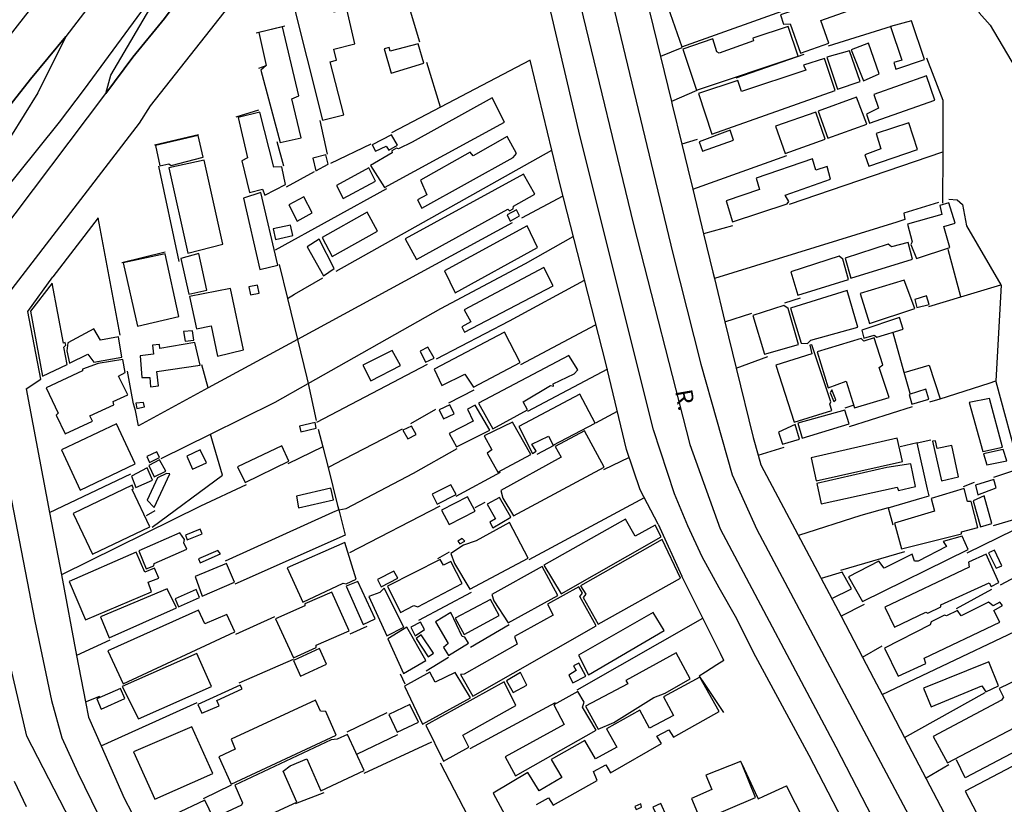
# Model space of a CAD drawing. Extents: x 180712 to 183138, y 1671507 to 1674283.
# Drawn here: x 182786 to 182930, y 1672796 to 1672910 of the extents above; entities that cross this region are included whole.
import ezdxf
from ezdxf.enums import TextEntityAlignment as Align

# ---------------------------------------------------------------- set-up
doc = ezdxf.new("R2010")
doc.units = 0
doc.header["$LTSCALE"] = 5
doc.header["$MEASUREMENT"] = 0
for name, color, linetype in [('T-ALINH-PROJ-C', 6, 'CONTINUOUS'), ('V-ARROIO', 141, 'CONTINUOUS'), ('V-CANTEIRO', 3, 'CONTINUOUS'), ('V-EDIFICACAO', 7, 'CONTINUOUS'), ('V-EIXO_DE_LOGRADOURO', 3, 'CONTINUOUS'), ('V-LOTE', 1, 'CONTINUOUS'), ('V-NOME_DOS_LOGRADOUROS', 7, 'CONTINUOUS'), ('V-QUADRA', 2, 'CONTINUOUS'), ('V-TESTADA', 2, 'CONTINUOUS')]:
    doc.layers.add(name, color=color, linetype=linetype)

# ---------------------------------------------------------------- blocks, each defined once
blk = doc.blocks.new('872GIP_img_geo')
at = {"layer": 'V-ARROIO'}
blk.add_lwpolyline([(182922.87, 1672970.49), (182923.63, 1672965.1), (182923.75, 1672963.26), (182925.44, 1672958.05), (182925.43, 1672955.37), (182924.06, 1672949.89), (182922.9, 1672947.39), (182921.47, 1672945.04), (182920.33, 1672942.69), (182918.33, 1672938.02), (182918.08, 1672936.14), (182918.49, 1672934.41), (182918.57, 1672927.82), (182919.07, 1672926.02), (182920.43, 1672924.47), (182922.04, 1672922.96), (182923.14, 1672920.94), (182924.21, 1672915.84), (182924.93, 1672913.36), (182925.94, 1672911.19), (182927.55, 1672909.39), (182931.84, 1672902.12)], dxfattribs=at)
at = {"layer": 'V-CANTEIRO'}
for points in [[(182860.34, 1672981.57), (182857.33, 1672979.66), (182850.94, 1672974.95), (182842.44, 1672967.96), (182842.39, 1672967.91), (182835.68, 1672961.72), (182832.33, 1672958.48), (182826.86, 1672952.2), (182821.68, 1672945.67), (182792.56, 1672907.74), (182788.5, 1672899.49), (182784.48, 1672893.08)], [(182767.51, 1672876.18), (182787.42, 1672901.5), (182792.56, 1672907.74)], [(182732.35, 1672825.12), (182737.26, 1672829.01), (182740.23, 1672831.58), (182752.98, 1672843.7), (182758.24, 1672849.24), (182760.1, 1672851.39), (182768.26, 1672860.82), (182768.26, 1672860.82), (182776.38, 1672870.65), (182777.86, 1672872.44), (182782.46, 1672878.27), (182798.41, 1672899.41)]]:
    blk.add_lwpolyline(points, dxfattribs=at)
blk.add_lwpolyline([(182855.25, 1672967.45), (182856.97, 1672968.22), (182857.33, 1672968.17), (182857.38, 1672967.9), (182855.01, 1672966.07), (182851.34, 1672963.23), (182845.97, 1672958.31), (182845.25, 1672957.65), (182839.49, 1672951.9), (182834.52, 1672945.98), (182815.72, 1672922.14), (182806.98, 1672910.35), (182802.38, 1672904.68), (182798.41, 1672899.41), (182799.13, 1672902.08), (182805.83, 1672913.45), (182814.96, 1672926.11), (182829.32, 1672944.55), (182837.06, 1672953.67), (182845.01, 1672960.88), (182846.05, 1672961.83), (182850.86, 1672965.08), (182854.76, 1672967.18)], close=True, dxfattribs=at)
at = {"layer": 'V-EDIFICACAO'}
for points in [[(182825.75, 1672919.69), (182825.59, 1672919.65), (182825.59, 1672919.64), (182826.86, 1672914.13), (182825.46, 1672913.75), (182830.05, 1672895.49), (182833.19, 1672896.3), (182831.19, 1672904.02), (182832.09, 1672904.24), (182831.7, 1672905.89), (182834.76, 1672906.66), (182833.61, 1672911.71), (182831.75, 1672911.28), (182831.45, 1672911.5), (182829.28, 1672920.54)], [(182886.31, 1672914.09), (182880.49, 1672912.05), (182882.53, 1672906.19), (182899.34, 1672912.18), (182897.77, 1672916.8), (182894.03, 1672915.49), (182894.29, 1672914.68), (182894.08, 1672914.38), (182887.33, 1672912.01), (182886.94, 1672912.13), (182887.07, 1672912.52), (182886.31, 1672914.09)], [(182896.96, 1672910.86), (182897.39, 1672909.5), (182898.37, 1672909.59), (182899.89, 1672905.3), (182904.01, 1672906.74), (182902.82, 1672910.05), (182908.51, 1672912.05), (182907.66, 1672914.51), (182896.96, 1672910.86)], [(182887.07, 1672907.38), (182882.66, 1672905.85), (182884.69, 1672899.86), (182899.51, 1672904.83), (182898.07, 1672909.2), (182892.93, 1672907.46), (182893.02, 1672907.08), (182888.01, 1672905.26), (182887.67, 1672905.47), (182887.07, 1672907.38)], [(182913.01, 1672909.16), (182914.67, 1672904.28), (182913.52, 1672903.9), (182913.78, 1672902.96), (182917.98, 1672904.36), (182916.07, 1672910.01), (182913.01, 1672909.16)], [(182824.23, 1672909.12), (182820.75, 1672908.31), (182821.85, 1672903.47), (182821.05, 1672902.79), (182823.85, 1672892.22), (182826.95, 1672892.94), (182825.59, 1672898.59), (182826.61, 1672899.06), (182824.23, 1672909.12)], [(182839.94, 1672905.55), (182839.77, 1672906.1), (182839.05, 1672905.93), (182840.07, 1672902.37), (182844.87, 1672903.81), (182844.02, 1672906.66), (182839.94, 1672905.55)], [(182907.28, 1672905.77), (182909.07, 1672901.26), (182911.36, 1672902.28), (182909.79, 1672906.74), (182907.28, 1672905.77)], [(182903.72, 1672904.7), (182905.29, 1672900.03), (182908.56, 1672901.14), (182907.03, 1672905.64), (182903.72, 1672904.7)], [(182884.96, 1672899.41), (182886.94, 1672893.46), (182904.95, 1672899.84), (182903.36, 1672904.5), (182900.33, 1672903.52), (182900.66, 1672902.81), (182891.27, 1672899.68), (182890.74, 1672901.29), (182884.96, 1672899.41)], [(182910.59, 1672899.27), (182911.27, 1672897.23), (182909.53, 1672896.38), (182909.96, 1672895.07), (182919.51, 1672898.42), (182918.28, 1672901.99), (182910.59, 1672899.27)], [(182837.05, 1672888.87), (182839.09, 1672885.68), (182856.63, 1672895.23), (182854.84, 1672898.76), (182843.17, 1672892.31), (182841.16, 1672891.29), (182840.87, 1672891.41), (182840.18, 1672891.01), (182840.24, 1672890.73), (182837.05, 1672888.87)], [(182902.44, 1672896.81), (182903.84, 1672892.86), (182909.57, 1672894.9), (182908.05, 1672898.84), (182902.44, 1672896.81)], [(182820.92, 1672896.68), (182817.73, 1672895.91), (182819.09, 1672890.01), (182818.29, 1672889.55), (182819.39, 1672884.92), (182821.3, 1672885.43), (182821.64, 1672884.54), (182824.65, 1672886.11), (182824.1, 1672888.7), (182822.96, 1672888.65), (182820.92, 1672896.68)], [(182896.24, 1672894.64), (182897.64, 1672890.65), (182903.46, 1672892.73), (182902.1, 1672896.68), (182896.24, 1672894.64)], [(182910.93, 1672893.54), (182911.61, 1672891.33), (182909.28, 1672890.44), (182909.87, 1672888.78), (182916.96, 1672891.2), (182915.69, 1672895.11), (182910.93, 1672893.54)], [(182837.31, 1672891.92), (182837.82, 1672890.95), (182839.35, 1672891.71), (182839.73, 1672891.12), (182841, 1672891.84), (182840.15, 1672893.37), (182837.31, 1672891.92)], [(182885.08, 1672892.35), (182885.54, 1672890.99), (182890.09, 1672892.6), (182889.58, 1672894.05), (182885.08, 1672892.35)], [(182805.68, 1672891.8), (182806.31, 1672888.82), (182807.59, 1672889.12), (182807.97, 1672888.87), (182812.64, 1672890.1), (182811.92, 1672893.24), (182805.68, 1672891.8)], [(182844.36, 1672886.74), (182845.29, 1672884.58), (182843.93, 1672883.86), (182844.57, 1672882.67), (182857.9, 1672890.05), (182858.41, 1672890.61), (182857.01, 1672893.11), (182852.04, 1672890.31), (182851.62, 1672890.82), (182844.36, 1672886.74)], [(182807.63, 1672888.53), (182810.39, 1672876.09), (182815.48, 1672877.4), (182812.77, 1672889.67), (182807.63, 1672888.53)], [(182828.65, 1672889.97), (182829.07, 1672888.1), (182830.9, 1672889.08), (182830.56, 1672890.44), (182828.65, 1672889.97)], [(182893.4, 1672887.04), (182893.86, 1672885.38), (182889.02, 1672883.73), (182889.96, 1672880.67), (182897.94, 1672883.3), (182898.15, 1672883.6), (182897.64, 1672884.54), (182904.27, 1672886.87), (182903.76, 1672888.74), (182902.1, 1672888.19), (182901.63, 1672889.84), (182893.4, 1672887.04)], [(182832.09, 1672885.94), (182833.06, 1672884.07), (182837.82, 1672886.57), (182836.84, 1672888.53), (182832.09, 1672885.94)], [(182842.15, 1672878.17), (182843.8, 1672875.15), (182857.14, 1672882.5), (182857.39, 1672882.28), (182857.9, 1672882.54), (182857.94, 1672882.92), (182861.09, 1672884.7), (182859.43, 1672887.59), (182842.15, 1672878.17)], [(182821.05, 1672884.92), (182818.5, 1672884.11), (182820.92, 1672873.71), (182823.55, 1672874.3), (182821.05, 1672884.92)], [(182827.33, 1672884.32), (182825.12, 1672883.13), (182826.35, 1672880.76), (182828.56, 1672881.95), (182827.33, 1672884.32)], [(182915.48, 1672880.29), (182916.2, 1672877.74), (182915.99, 1672877.36), (182916.79, 1672875.32), (182921.68, 1672876.89), (182920.78, 1672879.99), (182922.44, 1672880.46), (182921.55, 1672883.43), (182920.23, 1672883.05), (182920.53, 1672881.73), (182915.48, 1672880.29)], [(182830, 1672878.38), (182831.45, 1672875.58), (182838.07, 1672879.27), (182836.59, 1672882.07), (182830, 1672878.38)], [(182857.01, 1672881.69), (182857.48, 1672880.76), (182858.84, 1672881.52), (182858.41, 1672882.41), (182857.01, 1672881.69)], [(182822.83, 1672879.61), (182823.17, 1672878.08), (182825.72, 1672878.68), (182825.38, 1672880.16), (182822.83, 1672879.61)], [(182847.88, 1672873.5), (182849.41, 1672870.27), (182861.47, 1672876.89), (182859.94, 1672880.08), (182847.88, 1672873.5)], [(182829.58, 1672878.12), (182827.8, 1672877.02), (182830.22, 1672872.77), (182831.75, 1672873.84), (182829.58, 1672878.12)], [(182913.18, 1672876.98), (182912.67, 1672877.4), (182906.39, 1672875.36), (182907.2, 1672872.43), (182916.24, 1672875.19), (182915.6, 1672877.61), (182913.18, 1672876.98)], [(182800.96, 1672874.68), (182803.04, 1672865.43), (182809.07, 1672866.83), (182807.08, 1672875.96), (182800.96, 1672874.68)], [(182809.37, 1672875.28), (182810.52, 1672870.1), (182813.15, 1672870.69), (182812, 1672876.04), (182809.37, 1672875.28)], [(182905.5, 1672875.66), (182898.45, 1672873.37), (182899.47, 1672869.93), (182906.9, 1672872.22), (182906.05, 1672875.19), (182905.5, 1672875.66)], [(182850.73, 1672867.81), (182851.7, 1672866.06), (182850.39, 1672865.34), (182850.81, 1672864.54), (182863.76, 1672871.33), (182862.36, 1672874), (182850.73, 1672867.81)], [(182908.6, 1672870.18), (182909.96, 1672865.81), (182916.58, 1672867.98), (182915.01, 1672872.14), (182908.6, 1672870.18)], [(182790.56, 1672871.71), (182787.42, 1672867.59), (182789.16, 1672858.12), (182792.77, 1672859.82), (182792.3, 1672862.33), (182792.56, 1672862.63), (182792.48, 1672863.02), (182792.22, 1672862.92), (182790.56, 1672871.71)], [(182810.64, 1672869.76), (182811.66, 1672865.05), (182813.79, 1672865.47), (182814.72, 1672861.05), (182818.54, 1672861.95), (182816.63, 1672870.91), (182810.64, 1672869.76)], [(182819.3, 1672871.16), (182819.56, 1672869.97), (182820.79, 1672870.23), (182820.54, 1672871.41), (182819.3, 1672871.16)], [(182898.41, 1672868.06), (182899.98, 1672862.92), (182900.87, 1672862.88), (182901.38, 1672863.39), (182908.22, 1672865.26), (182906.69, 1672870.61), (182898.41, 1672868.06)], [(182916.58, 1672869.33), (182916.88, 1672868.15), (182918.66, 1672868.57), (182918.28, 1672869.84), (182916.58, 1672869.33)], [(182897.43, 1672868.44), (182892.89, 1672866.96), (182894.63, 1672861.31), (182899.6, 1672862.75), (182898.07, 1672867.98), (182897.43, 1672868.44)], [(182908.81, 1672864.83), (182909.11, 1672863.64), (182910.64, 1672864.11), (182911.02, 1672863.81), (182914.84, 1672864.96), (182914.33, 1672866.7), (182908.81, 1672864.83)], [(182796.67, 1672865.05), (182792.85, 1672862.97), (182792.72, 1672861.82), (182793.11, 1672859.99), (182795.78, 1672861.35), (182796.67, 1672860.16), (182800.75, 1672860.88), (182800.24, 1672863.86), (182797.65, 1672863.39), (182796.67, 1672865.05)], [(182809.75, 1672864.66), (182810.01, 1672863.22), (182811.28, 1672863.35), (182811.07, 1672864.75), (182809.75, 1672864.66)], [(182846.35, 1672859.14), (182847.5, 1672856.77), (182850.85, 1672858.42), (182852.13, 1672856.51), (182858.92, 1672860.12), (182856.63, 1672864.54), (182846.35, 1672859.14)], [(182908.73, 1672863.6), (182902.31, 1672861.69), (182903.93, 1672856.43), (182906.52, 1672857.4), (182907.75, 1672853.5), (182912.8, 1672854.98), (182911.36, 1672859.36), (182911.87, 1672859.78), (182910.64, 1672863.69), (182909.11, 1672863.22), (182908.73, 1672863.6)], [(182803.42, 1672861.1), (182803.68, 1672857.91), (182804.83, 1672857.91), (182804.95, 1672856.55), (182806.1, 1672856.68), (182805.85, 1672858.8), (182812.17, 1672859.74), (182811.41, 1672863.01), (182806.31, 1672862.16), (182806.23, 1672862.75), (182805.21, 1672862.63), (182805.38, 1672861.35), (182803.42, 1672861.1)], [(182840.24, 1672861.86), (182835.95, 1672859.7), (182837.1, 1672857.45), (182841.43, 1672859.65), (182840.24, 1672861.86)], [(182845.42, 1672862.37), (182844.31, 1672861.78), (182845.08, 1672860.16), (182846.35, 1672860.76), (182845.42, 1672862.37)], [(182896.28, 1672859.74), (182898.92, 1672851.42), (182904.44, 1672853.11), (182904.14, 1672854.01), (182904.31, 1672854.39), (182901.51, 1672862.71), (182901.21, 1672862.63), (182901.51, 1672861.39), (182896.28, 1672859.74)], [(182797.31, 1672859.95), (182795.02, 1672859.14), (182795.02, 1672858.89), (182789.71, 1672856.43), (182791.45, 1672852.73), (182791.15, 1672852.44), (182792.47, 1672849.68), (182796.46, 1672851.54), (182796.08, 1672852.31), (182799.6, 1672853.92), (182799.48, 1672854.43), (182801.64, 1672855.41), (182800.28, 1672858.12), (182801.22, 1672858.63), (182800.88, 1672860.55), (182797.31, 1672859.95)], [(182852.85, 1672854.18), (182854.93, 1672850.44), (182859.98, 1672853.2), (182859.34, 1672854.39), (182863.38, 1672856.77), (182863.8, 1672856.64), (182863.76, 1672856.98), (182866.82, 1672858.46), (182867.33, 1672859.02), (182866.05, 1672861.14), (182852.85, 1672854.18)], [(182904.44, 1672856.13), (182904.18, 1672855.7), (182904.73, 1672854.43), (182905.03, 1672854.64), (182904.44, 1672856.13)], [(182915.73, 1672855.45), (182916.11, 1672854.01), (182918.62, 1672854.77), (182918.15, 1672856.21), (182915.73, 1672855.45)], [(182858.71, 1672850.78), (182860.75, 1672846.83), (182861.26, 1672847.17), (182860.62, 1672848.19), (182863.04, 1672849.34), (182863.76, 1672848.02), (182869.87, 1672851.25), (182867.62, 1672855.49), (182858.71, 1672850.78)], [(182924.52, 1672854.26), (182926.52, 1672847.13), (182929.36, 1672847.76), (182927.45, 1672854.86), (182924.52, 1672854.26)], [(182802.79, 1672854.18), (182802.92, 1672853.41), (182804.06, 1672853.62), (182803.93, 1672854.26), (182802.79, 1672854.18)], [(182847.12, 1672853.2), (182847.75, 1672851.88), (182849.28, 1672852.61), (182848.64, 1672853.92), (182847.12, 1672853.2)], [(182852.34, 1672853.88), (182851.23, 1672853.28), (182852.08, 1672851.54), (182848.56, 1672849.72), (182849.62, 1672847.81), (182854.5, 1672850.23), (182852.34, 1672853.88)], [(182899.47, 1672851.25), (182900.11, 1672849.08), (182906.98, 1672851.16), (182906.35, 1672853.16), (182899.47, 1672851.25)], [(182791.96, 1672847.38), (182794.68, 1672841.48), (182802.7, 1672845.3), (182799.99, 1672851.16), (182791.96, 1672847.38)], [(182826.69, 1672850.82), (182826.91, 1672849.97), (182829.11, 1672850.52), (182828.99, 1672851.33), (182826.69, 1672850.82)], [(182841.81, 1672850.23), (182842.53, 1672848.95), (182843.72, 1672849.59), (182843.04, 1672850.82), (182841.81, 1672850.23)], [(182853.66, 1672849.38), (182854.8, 1672847.38), (182854.12, 1672846.87), (182855.65, 1672844.11), (182860.49, 1672846.66), (182857.82, 1672851.42), (182853.66, 1672849.38)], [(182896.67, 1672849.93), (182897.26, 1672848.19), (182899.72, 1672848.91), (182899.09, 1672851.08), (182896.67, 1672849.93)], [(182856.08, 1672841.44), (182856.41, 1672840.29), (182857.94, 1672837.7), (182871.19, 1672844.83), (182868.3, 1672850.14), (182864.06, 1672847.85), (182864.91, 1672846.28), (182856.08, 1672841.44)], [(182901.42, 1672846.19), (182902.14, 1672842.84), (182914.75, 1672845.64), (182913.99, 1672849.04), (182901.42, 1672846.19)], [(182810.26, 1672846.41), (182811.07, 1672844.54), (182813.11, 1672845.47), (182812.21, 1672847.34), (182810.26, 1672846.41)], [(182817.65, 1672844.88), (182818.75, 1672842.58), (182825.16, 1672845.68), (182824.1, 1672847.93), (182817.65, 1672844.88)], [(182919.85, 1672847.55), (182919.6, 1672848.66), (182919.17, 1672848.61), (182920.44, 1672842.84), (182922.95, 1672843.43), (182921.97, 1672847.98), (182919.85, 1672847.55)], [(182926.6, 1672846.75), (182927.07, 1672845.17), (182930, 1672845.77), (182929.49, 1672847.42), (182926.6, 1672846.75)], [(182804.4, 1672846.36), (182804.78, 1672845.51), (182806.23, 1672846.24), (182805.85, 1672847.09), (182804.4, 1672846.36)], [(182802.15, 1672843.52), (182802.79, 1672841.86), (182805.21, 1672842.92), (182804.44, 1672844.71), (182802.15, 1672843.52)], [(182806.27, 1672845.9), (182804.7, 1672845.09), (182805.46, 1672843.43), (182807.16, 1672844.24), (182806.27, 1672845.9)], [(182912.5, 1672844.79), (182902.27, 1672842.46), (182902.91, 1672839.48), (182913.99, 1672841.91), (182914.16, 1672841.4), (182916.67, 1672841.99), (182915.99, 1672845.3), (182912.5, 1672844.79)], [(182804.44, 1672839.99), (182805.46, 1672838.93), (182807.76, 1672843.86), (182807.25, 1672843.9), (182805.97, 1672843.26), (182804.44, 1672839.99)], [(182793.66, 1672838.08), (182796.46, 1672832.1), (182804.83, 1672836.13), (182802.28, 1672841.57), (182802.47, 1672841.64), (182802.28, 1672842.2), (182793.66, 1672838.08)], [(182831.28, 1672841.74), (182826.27, 1672840.59), (182826.57, 1672838.89), (182831.66, 1672840.04), (182831.28, 1672841.74)], [(182846.05, 1672840.89), (182846.78, 1672839.44), (182849.58, 1672840.84), (182848.81, 1672842.24), (182846.05, 1672840.89)], [(182918.96, 1672840.25), (182919.43, 1672838.42), (182913.61, 1672836.64), (182914.63, 1672832.9), (182923.37, 1672835.11), (182923.37, 1672835.37), (182925.79, 1672836), (182924.78, 1672839.82), (182924.27, 1672839.82), (182923.76, 1672841.69), (182918.96, 1672840.25)], [(182925.41, 1672842.2), (182925.79, 1672840.8), (182928.43, 1672841.82), (182928.09, 1672843.01), (182925.41, 1672842.2)], [(182847.46, 1672838.55), (182848.56, 1672836.47), (182852.34, 1672838.42), (182851.23, 1672840.5), (182847.46, 1672838.55)], [(182855.91, 1672840.38), (182854.12, 1672839.44), (182855.31, 1672837.28), (182854.5, 1672836.81), (182854.93, 1672835.96), (182857.56, 1672837.53), (182855.91, 1672840.38)], [(182925.07, 1672839.91), (182926.18, 1672836.13), (182927.79, 1672836.6), (182926.69, 1672840.63), (182925.07, 1672839.91)], [(182852.51, 1672834.09), (182850.64, 1672833.46), (182848.81, 1672832.22), (182849.32, 1672830.78), (182851.57, 1672827), (182860.11, 1672831.54), (182857.39, 1672836.77), (182852.51, 1672834.09)], [(182862.4, 1672830.53), (182864.91, 1672826.32), (182879.51, 1672834.64), (182878.66, 1672836.34), (182875.73, 1672834.77), (182874.29, 1672837.23), (182862.4, 1672830.53)], [(182803.21, 1672832.61), (182804.32, 1672829.97), (182805.42, 1672830.44), (182805.46, 1672830.78), (182810.22, 1672832.86), (182809.79, 1672833.8), (182809.92, 1672834.26), (182809.2, 1672835.24), (182803.21, 1672832.61)], [(182810.05, 1672834.9), (182810.3, 1672834.22), (182812.47, 1672835.07), (182812.21, 1672835.79), (182810.05, 1672834.9)], [(182920.7, 1672833.97), (182921.17, 1672833.24), (182917.05, 1672831.08), (182916.54, 1672831.08), (182916.2, 1672832.14), (182912.08, 1672830.1), (182911.32, 1672831.12), (182906.86, 1672828.83), (182908.9, 1672825.22), (182924.35, 1672832.78), (182923.5, 1672834.73), (182920.7, 1672833.97)], [(182824.91, 1672830.14), (182827.2, 1672825.13), (182833.06, 1672827.89), (182833.49, 1672827.81), (182834.97, 1672828.49), (182833.32, 1672833.84), (182824.91, 1672830.14)], [(182850.47, 1672834.39), (182849.83, 1672834.01), (182850.09, 1672833.63), (182850.85, 1672834.01), (182850.47, 1672834.39)], [(182867.75, 1672827.51), (182868.52, 1672826.28), (182868.13, 1672825.77), (182870.3, 1672821.91), (182882.36, 1672828.62), (182879.68, 1672834.26), (182867.75, 1672827.51)], [(182793.06, 1672828.15), (182795.44, 1672822.54), (182805.08, 1672826.62), (182804.61, 1672828.02), (182806.14, 1672828.62), (182805.51, 1672830.1), (182804.1, 1672829.51), (182802.83, 1672832.39), (182793.06, 1672828.15)], [(182811.96, 1672831.46), (182812.21, 1672830.87), (182815.14, 1672832.18), (182814.76, 1672832.65), (182811.96, 1672831.46)], [(182912.21, 1672824.37), (182913.61, 1672821.44), (182918.19, 1672823.65), (182918.49, 1672823.52), (182920.36, 1672824.41), (182920.36, 1672824.71), (182927.41, 1672827.94), (182927.71, 1672827.38), (182928.85, 1672827.98), (182926.98, 1672832.14), (182924.39, 1672830.95), (182924.48, 1672830.23), (182912.21, 1672824.37)], [(182928.21, 1672832.69), (182927.32, 1672832.31), (182928.47, 1672830.06), (182929.28, 1672830.44), (182928.21, 1672832.69)], [(182811.45, 1672828.87), (182812.47, 1672825.98), (182817.18, 1672828.02), (182816.04, 1672830.78), (182811.45, 1672828.87)], [(182839.56, 1672827.43), (182841.47, 1672823.6), (182843.42, 1672824.62), (182843.97, 1672824.41), (182850.47, 1672827.85), (182848.81, 1672831.04), (182847.75, 1672830.53), (182847.24, 1672831.33), (182839.56, 1672827.43)], [(182854.8, 1672826.24), (182855.06, 1672825.3), (182857.18, 1672822.08), (182864.44, 1672826.07), (182862.15, 1672830.31), (182854.8, 1672826.24)], [(182838.11, 1672828.4), (182838.62, 1672827.34), (182841.04, 1672828.62), (182840.49, 1672829.63), (182838.11, 1672828.4)], [(182902.88, 1672828.57), (182902.87, 1672828.57), (182904.05, 1672826.36), (182904.44, 1672825.64), (182907.32, 1672827.04), (182905.97, 1672829.51)], [(182835.23, 1672828.11), (182833.49, 1672827.43), (182835.99, 1672821.86), (182837.77, 1672822.67), (182835.23, 1672828.11)], [(182862.91, 1672824.84), (182863.76, 1672823.22), (182858.11, 1672820.08), (182858.5, 1672818.98), (182850.73, 1672814.6), (182850.22, 1672814.56), (182852, 1672811.38), (182870.04, 1672821.65), (182867.62, 1672825.94), (182868.01, 1672826.45), (182867.5, 1672827.34), (182862.91, 1672824.84)], [(182797.61, 1672822.97), (182798.88, 1672819.91), (182808.73, 1672824.28), (182807.37, 1672827.04), (182797.61, 1672822.97)], [(182808.56, 1672825.6), (182809.03, 1672824.45), (182812.09, 1672825.77), (182811.62, 1672826.96), (182808.56, 1672825.6)], [(182823.21, 1672822.67), (182825.8, 1672816.98), (182829.11, 1672818.51), (182829.11, 1672818.81), (182833.95, 1672820.93), (182831.41, 1672826.58), (182827.46, 1672824.88), (182827.46, 1672824.58), (182823.21, 1672822.67)], [(182839.05, 1672827.17), (182838.41, 1672826.53), (182836.8, 1672825.94), (182839.43, 1672820.21), (182841.94, 1672821.48), (182839.05, 1672827.17)], [(182849.45, 1672822.76), (182850.73, 1672820.38), (182855.86, 1672823.18), (182854.59, 1672825.52), (182849.45, 1672822.76)], [(182920.91, 1672823.22), (182918.96, 1672822.25), (182918.83, 1672821.82), (182912.16, 1672818.38), (182914.12, 1672814.31), (182918.15, 1672816.17), (182917.94, 1672816.94), (182928.98, 1672822.2), (182928.09, 1672823.9), (182929.36, 1672824.62), (182928.98, 1672825.09), (182928, 1672824.58), (182927.32, 1672825.09), (182923.33, 1672823.1), (182922.82, 1672823.9), (182921.21, 1672823.1), (182920.91, 1672823.22)], [(182798.71, 1672818), (182800.92, 1672813.2), (182817.27, 1672820.76), (182816.08, 1672823.31), (182812.89, 1672821.95), (182811.96, 1672823.94), (182798.71, 1672818)], [(182846.56, 1672822.25), (182848.43, 1672819.06), (182847.75, 1672818.47), (182848.47, 1672817.32), (182851.36, 1672819.15), (182850.85, 1672820), (182850.47, 1672820.08), (182848.81, 1672823.6), (182846.56, 1672822.25)], [(182867.45, 1672817.36), (182868.9, 1672814.52), (182879.94, 1672820.97), (182878.37, 1672823.6), (182867.45, 1672817.36)], [(182839.6, 1672819.78), (182841.89, 1672814.69), (182845.16, 1672816.6), (182842.36, 1672821.48), (182839.6, 1672819.78)], [(182842.96, 1672821.48), (182843.59, 1672820.21), (182844.95, 1672821.14), (182844.36, 1672822.2), (182842.96, 1672821.48)], [(182844.48, 1672820.34), (182843.76, 1672819.83), (182845.5, 1672817.11), (182846.27, 1672817.66), (182844.48, 1672820.34)], [(182800.79, 1672812.78), (182803.17, 1672808.06), (182813.83, 1672812.82), (182811.7, 1672817.62), (182800.79, 1672812.78)], [(182825.8, 1672816.6), (182826.82, 1672814.31), (182830.64, 1672816.05), (182829.62, 1672818.34), (182825.8, 1672816.6)], [(182874.38, 1672813.67), (182874.63, 1672813.2), (182868.47, 1672809.93), (182870.3, 1672806.58), (182872.59, 1672807.56), (182878.45, 1672811.21), (182880.11, 1672811.8), (182883.76, 1672813.92), (182881.72, 1672817.7), (182874.38, 1672813.67)], [(182866.01, 1672814.43), (182866.61, 1672813.33), (182868.52, 1672814.31), (182867.5, 1672816.22), (182866.73, 1672815.83), (182867.11, 1672815.11), (182866.01, 1672814.43)], [(182917.81, 1672812.57), (182918.96, 1672809.81), (182926.35, 1672812.9), (182926.94, 1672812.01), (182928.77, 1672812.9), (182927.37, 1672816.39), (182917.81, 1672812.57)], [(182846.52, 1672813.41), (182845.71, 1672814.9), (182842.02, 1672812.86), (182844.65, 1672807.3), (182851.66, 1672811.16), (182849.45, 1672814.86), (182846.52, 1672813.41)], [(182858.96, 1672814.86), (182856.92, 1672813.63), (182857.9, 1672811.93), (182859.9, 1672812.99), (182858.96, 1672814.86)], [(182928.89, 1672812.52), (182929.53, 1672811.25), (182929.23, 1672810.82), (182919.26, 1672805.52), (182921.34, 1672801.65), (182935.99, 1672809.34), (182933.23, 1672814.6), (182928.89, 1672812.52)], [(182811.87, 1672810.19), (182812.43, 1672808.91), (182814.97, 1672809.98), (182814.63, 1672810.74), (182818.33, 1672812.48), (182818.03, 1672812.99), (182811.87, 1672810.19)], [(182845.16, 1672807.13), (182847.71, 1672801.91), (182851.45, 1672803.95), (182850.56, 1672805.69), (182858.28, 1672810.02), (182856.58, 1672813.46), (182845.16, 1672807.13)], [(182797.1, 1672810.99), (182797.74, 1672809.51), (182801.17, 1672811.04), (182800.54, 1672812.52), (182797.1, 1672810.99)], [(182863.85, 1672810.1), (182865.33, 1672807.26), (182856.75, 1672802.54), (182858.24, 1672799.74), (182870.04, 1672806.41), (182868.01, 1672809.76), (182868.26, 1672810.53), (182867.37, 1672812.06), (182863.85, 1672810.1)], [(182816.71, 1672805.09), (182817.31, 1672803.65), (182814.93, 1672802.54), (182816.71, 1672798.55), (182832.04, 1672805.69), (182830.56, 1672809.17), (182829.75, 1672809.21), (182829.03, 1672810.82), (182816.71, 1672805.09)], [(182839.73, 1672808.7), (182840.96, 1672806.11), (182844.1, 1672807.6), (182842.79, 1672810.19), (182839.73, 1672808.7)], [(182802.45, 1672803.27), (182805.59, 1672796.35), (182814.04, 1672800.08), (182810.98, 1672806.92), (182802.45, 1672803.27)], [(182831.32, 1672805.01), (182817.27, 1672798.38), (182818.37, 1672795.79), (182818.24, 1672795.45), (182814.12, 1672793.59), (182812.85, 1672796.18), (182808.35, 1672794.05), (182810.6, 1672788.66), (182826.31, 1672795.92), (182824.32, 1672800.42), (182825.33, 1672801.19), (182827.75, 1672802.25), (182829.79, 1672797.58), (182836.16, 1672800.51), (182833.7, 1672805.81), (182832.21, 1672805.09), (182831.32, 1672805.01)], [(182891.35, 1672801.39), (182891.15, 1672801.87), (182891.13, 1672801.86), (182886.05, 1672799.87), (182886.94, 1672797.75), (182883.97, 1672796.43), (182885.33, 1672793.2), (182893.31, 1672796.6)], [(182923.93, 1672797.49), (182927.75, 1672790.15), (182936.66, 1672794.99), (182935.52, 1672797.15), (182936.28, 1672797.66), (182933.73, 1672802.67), (182923.93, 1672797.49)], [(182875.69, 1672795.28), (182875.86, 1672794.86), (182876.67, 1672795.2), (182876.54, 1672795.67), (182875.69, 1672795.28)], [(182878.28, 1672795.2), (182879.22, 1672793.29), (182880.32, 1672793.84), (182879.47, 1672795.71), (182878.28, 1672795.2)]]:
    blk.add_lwpolyline(points, close=True, dxfattribs=at)
blk.add_lwpolyline([(182861.3, 1672795.58), (182863.08, 1672796.56), (182863.76, 1672795.45), (182870.17, 1672799.06), (182869.66, 1672800.38), (182871.45, 1672801.36), (182872.13, 1672800.21), (182879.56, 1672804.46), (182878.88, 1672805.56), (182880.62, 1672806.49), (182881.3, 1672805.39), (182888.01, 1672809.17), (182885.16, 1672814.18), (182879.85, 1672811.29), (182881.3, 1672808.57), (182877.81, 1672806.71), (182876.41, 1672809.34), (182871.53, 1672806.62), (182871.53, 1672806.62), (182873.02, 1672803.95), (182869.92, 1672802.25), (182868.35, 1672804.92), (182863.46, 1672802.16), (182864.99, 1672799.49), (182861.68, 1672797.58), (182860.07, 1672800.25), (182854.97, 1672797.24), (182857.73, 1672792.18)], dxfattribs=at)
at = {"layer": 'V-EIXO_DE_LOGRADOURO'}
for points in [[(182853.8, 1672971.38), (182852.28, 1672970.01), (182844.42, 1672962.46), (182841.71, 1672959.85), (182832.31, 1672949.19), (182814.83, 1672926.71), (182795.27, 1672900.02), (182791.6, 1672895.22), (182773.34, 1672872.54), (182772.63, 1672871.66)], [(182855.01, 1672966.07), (182857.52, 1672955.08), (182860, 1672944.19), (182875.48, 1672880.25), (182883.72, 1672848.12), (182888.13, 1672835.8), (182905.02, 1672804), (182922.41, 1672770.37), (182959.19, 1672701.77), (182976.41, 1672668.8), (182993.97, 1672636), (183002.13, 1672619.6), (183025.41, 1672575.02), (183036.04, 1672554.66)], [(182846.52, 1672607.42), (182849.1, 1672615.65), (182850.32, 1672619.55), (182856.41, 1672636.16), (182860.45, 1672649.56), (182861.07, 1672655.3), (182859.45, 1672661.71), (182852.92, 1672675.11), (182846.22, 1672688.1), (182839.36, 1672700.92), (182806.95, 1672766.67), (182786.85, 1672805.55), (182783.73, 1672819.12), (182778.57, 1672847.09), (182776.95, 1672853.8), (182773.67, 1672867.37)]]:
    blk.add_lwpolyline(points, dxfattribs=at)
at = {"layer": 'V-LOTE'}
for points in [[(182798.41, 1672899.41), (182802.38, 1672904.68), (182806.98, 1672910.35), (182815.72, 1672922.14), (182834.52, 1672945.98), (182839.49, 1672951.9), (182845.25, 1672957.65), (182845.97, 1672958.31), (182851.34, 1672963.23), (182855.01, 1672966.07)], [(182844.27, 1672906.91), (182837.58, 1672929.07)], [(182877.8, 1672911.39), (182881.01, 1672898.2)], [(182903.98, 1672906.37), (182913.16, 1672909.24)], [(182792.56, 1672907.74), (182787.42, 1672901.5), (182767.51, 1672876.18), (182761.56, 1672868.61), (182755.59, 1672862), (182755.06, 1672861.39)], [(182882.53, 1672906.08), (182879.41, 1672904.79)], [(182890.49, 1672901.66), (182900.38, 1672905.12)], [(182847.31, 1672897.42), (182845.29, 1672903.91)], [(182860.41, 1672904.26), (182847.31, 1672897.42)], [(182863.54, 1672891.14), (182860.41, 1672904.26)], [(182918.29, 1672904.62), (182920.68, 1672898.41), (182920.64, 1672890.86)], [(182884.74, 1672899.83), (182881.01, 1672898.2)], [(182881.01, 1672898.2), (182881.12, 1672897.74)], [(182881.12, 1672897.74), (182882.53, 1672891.97)], [(182847.31, 1672897.42), (182840.11, 1672893.66)], [(182829.65, 1672895.46), (182830.75, 1672890.55)], [(182824.43, 1672888.77), (182823.45, 1672892.35)], [(182831.27, 1672889.22), (182837.16, 1672892.05)], [(182884.78, 1672892.67), (182882.53, 1672891.97)], [(182882.53, 1672891.97), (182883.39, 1672888.41)], [(182832.05, 1672873.46), (182863.54, 1672891.14)], [(182864.76, 1672886.05), (182863.54, 1672891.14)], [(182898.24, 1672883.21), (182920.64, 1672890.86)], [(182920.64, 1672890.86), (182920.6, 1672883.37)], [(182884.12, 1672885.41), (182897.89, 1672890.32)], [(182806.12, 1672888.78), (182809.08, 1672874.87)], [(182824.82, 1672885.76), (182828.88, 1672888.01)], [(182883.39, 1672888.41), (182884.12, 1672885.41)], [(182823.2, 1672876.57), (182839.44, 1672885.53)], [(182879.07, 1672836.48), (182876.43, 1672841.52), (182874.45, 1672847.39), (182871.41, 1672860.22), (182864.76, 1672886.05)], [(182884.12, 1672885.41), (182885.7, 1672878.91)], [(182865.18, 1672884.38), (182859.12, 1672881.21)], [(182920.04, 1672883.46), (182914.98, 1672881.91), (182915.11, 1672880.97), (182913.93, 1672880.6), (182887.29, 1672872.4)], [(182921.54, 1672883.95), (182922.74, 1672883.87), (182923.54, 1672883.2), (182924.1, 1672880.08), (182929.14, 1672871.45)], [(182797.27, 1672881.24), (182790.68, 1672872.6)], [(182800.5, 1672864.08), (182797.27, 1672881.24)], [(182857.77, 1672880.5), (182826.4, 1672863.48)], [(182889.94, 1672880.08), (182885.7, 1672878.91)], [(182827.95, 1672857.03), (182847.34, 1672868.01), (182859.7, 1672874.59), (182866.66, 1672878.53)], [(182885.7, 1672878.91), (182887.07, 1672873.3)], [(182923.3, 1672869.7), (182921.43, 1672876.61)], [(182823.75, 1672874.4), (182824.94, 1672869.48)], [(182887.07, 1672873.3), (182887.29, 1672872.4)], [(182824.94, 1672869.48), (182825.95, 1672870.07), (182830.11, 1672872.46)], [(182868.28, 1672872.09), (182857.31, 1672866.13), (182846.67, 1672860.59)], [(182887.29, 1672872.4), (182888.83, 1672866.07)], [(182923.3, 1672869.7), (182928.14, 1672871.15), (182929.14, 1672871.45)], [(182929.14, 1672871.45), (182929.16, 1672871.42), (182928.42, 1672857.43)], [(182824.94, 1672869.48), (182826.4, 1672863.48)], [(182897.6, 1672868.82), (182899.89, 1672869.57)], [(182918.63, 1672868.31), (182923.3, 1672869.7)], [(182888.83, 1672866.07), (182892.77, 1672867.32)], [(182888.83, 1672866.07), (182890.49, 1672859.26)], [(182859, 1672859.8), (182869.94, 1672865.63)], [(182826.4, 1672863.48), (182813.36, 1672856.41)], [(182826.4, 1672863.48), (182827.77, 1672857.86), (182827.95, 1672857.03)], [(182915.03, 1672858.64), (182913.42, 1672864.43)], [(182890.49, 1672859.26), (182895.1, 1672861.01)], [(182813.36, 1672856.41), (182812.43, 1672859.75)], [(182845.32, 1672859.8), (182829.18, 1672851.35)], [(182871.66, 1672859.15), (182859.98, 1672852.94)], [(182890.49, 1672859.26), (182892.95, 1672849.14)], [(182915.03, 1672858.64), (182918.65, 1672859.72), (182920.25, 1672854.82)], [(182786.77, 1672856.25), (182788.92, 1672857.69)], [(182813.36, 1672856.41), (182803.18, 1672850.88), (182802.74, 1672853.09), (182802.47, 1672854.09), (182802.28, 1672855.09), (182801.56, 1672858.84)], [(182915.88, 1672855.6), (182915.03, 1672858.64)], [(182920.25, 1672854.82), (182927.41, 1672857.11), (182928.42, 1672857.43)], [(182928.42, 1672857.43), (182928.41, 1672857.34), (182931.84, 1672844.57)], [(182786.77, 1672856.25), (182790.19, 1672838.2)], [(182813.71, 1672849.66), (182823.12, 1672854.3), (182827.95, 1672857.03)], [(182827.95, 1672857.03), (182829.12, 1672851.65)], [(182848.52, 1672854.23), (182852.23, 1672856.14)], [(182918.78, 1672854.35), (182920.25, 1672854.82)], [(182842.97, 1672851.19), (182846.63, 1672853.31)], [(182906.4, 1672853.51), (182907.54, 1672853.86)], [(182907.04, 1672850.76), (182916.24, 1672853.68)], [(182870, 1672851.31), (182873.12, 1672852.98)], [(182829.43, 1672850.4), (182830.09, 1672847.81)], [(182830.86, 1672844.8), (182831.87, 1672845.33), (182841.74, 1672850.44)], [(182805.18, 1672836.06), (182815.47, 1672843.68), (182814.01, 1672848.64), (182813.71, 1672849.66)], [(182806.5, 1672846.1), (182813.71, 1672849.66)], [(182892.95, 1672849.14), (182893.68, 1672846.6)], [(182916.89, 1672848.36), (182918.91, 1672848.82)], [(182830.09, 1672847.81), (182825, 1672845.32)], [(182830.09, 1672847.81), (182830.86, 1672844.8)], [(182832.43, 1672838.61), (182833.53, 1672838.78), (182843.33, 1672843.96), (182849.72, 1672847.54)], [(182861.42, 1672846.73), (182863.9, 1672848.02)], [(182893.68, 1672846.6), (182897.47, 1672847.77)], [(182912.69, 1672838.9), (182917.65, 1672840.33), (182918.65, 1672840.62), (182918.43, 1672841.62), (182916.89, 1672848.36)], [(182916.89, 1672848.36), (182914.41, 1672847.82)], [(182874.83, 1672846.26), (182871.1, 1672844.43)], [(182893.68, 1672846.6), (182894.09, 1672845.19)], [(182830.86, 1672844.8), (182832.27, 1672839.25), (182832.43, 1672838.61)], [(182894.09, 1672845.19), (182902.78, 1672828.75)], [(182931.84, 1672844.57), (182933.63, 1672837.9), (182927.99, 1672836.28)], [(182931.84, 1672844.57), (182930.83, 1672844.24), (182928.06, 1672843.32)], [(182790.19, 1672838.2), (182802.07, 1672843.85)], [(182856.01, 1672844.04), (182849.54, 1672840.54)], [(182950.16, 1672839.58), (182947.13, 1672843.53), (182924.15, 1672832.28)], [(182818.9, 1672842.24), (182812.22, 1672839.12), (182791.92, 1672829.08)], [(182925.21, 1672842.57), (182923.61, 1672841.95)], [(182877.03, 1672840.37), (182860.21, 1672831.3)], [(182847.19, 1672839.12), (182834.01, 1672832.3)], [(182853.78, 1672839.67), (182852.3, 1672838.88)], [(182912.69, 1672838.9), (182908.68, 1672837.75), (182899.59, 1672834.86)], [(182912.69, 1672838.9), (182913.37, 1672836.4)], [(182929.09, 1672827.63), (182943.26, 1672835.17), (182949.16, 1672838.94), (182950.16, 1672839.58)], [(182790.19, 1672838.2), (182791.92, 1672829.08)], [(182804.37, 1672837.77), (182805.64, 1672838.52)], [(182832.43, 1672838.61), (182831.53, 1672838.2), (182815.85, 1672831.09)], [(182832.43, 1672838.61), (182832.78, 1672837.25), (182833.37, 1672834.92), (182817.24, 1672827.72)], [(182911.79, 1672811.62), (182939.89, 1672824.99), (182949.28, 1672829.61), (182954.64, 1672832.42), (182955.65, 1672832.96)], [(182848.58, 1672832.4), (182846.85, 1672831.46)], [(182905.76, 1672829.78), (182915.11, 1672832.53)], [(182791.92, 1672829.08), (182794.15, 1672817.31)], [(182885.59, 1672822.79), (182882.54, 1672828.9)], [(182844.12, 1672822.47), (182851.8, 1672826.59)], [(182922.64, 1672824.18), (182927.82, 1672827.01)], [(182904.55, 1672825.43), (182905.79, 1672823.06)], [(182909.18, 1672824.78), (182905.79, 1672823.06)], [(182823.07, 1672822.97), (182817.35, 1672820.39)], [(182905.79, 1672823.06), (182908.91, 1672817.1)], [(182834.12, 1672820.48), (182836.56, 1672821.6)], [(182851.65, 1672818.55), (182857.33, 1672821.84)], [(182867.25, 1672812.33), (182885.59, 1672822.79)], [(182888.68, 1672816.58), (182888.17, 1672817.61), (182885.59, 1672822.79)], [(182798.98, 1672819.56), (182794.15, 1672817.31)], [(182908.91, 1672817.1), (182911.78, 1672818.73)], [(182794.15, 1672817.31), (182795.43, 1672810.56)], [(182817.91, 1672813.31), (182825.8, 1672816.81)], [(182848.44, 1672817.05), (182845.21, 1672815.05)], [(182888.68, 1672816.58), (182887.66, 1672815.97), (182885.98, 1672814.88), (182885.09, 1672814.31)], [(182908.91, 1672817.1), (182910.54, 1672814)], [(182841.41, 1672814.67), (182842.06, 1672813.21)], [(182910.54, 1672814), (182911.79, 1672811.62)], [(182911.79, 1672811.62), (182915.07, 1672805.36)], [(182915.07, 1672805.36), (182926.86, 1672811.9)], [(182795.43, 1672810.56), (182797.54, 1672811.38)], [(182795.43, 1672810.56), (182795.86, 1672808.3)], [(182797.71, 1672804.13), (182811.73, 1672810.44)], [(182851.6, 1672803.76), (182864.07, 1672810.46)], [(182839.44, 1672808.97), (182833.59, 1672806.14)], [(182795.86, 1672808.3), (182797.71, 1672804.13)], [(182835.15, 1672802.97), (182841.04, 1672805.8)], [(182836.15, 1672800.14), (182846.04, 1672804.72)], [(182915.07, 1672805.36), (182935.02, 1672767.28)], [(182797.71, 1672804.13), (182801.1, 1672796.49)], [(182932.54, 1672804), (182923.94, 1672799.46), (182922.63, 1672802.08)], [(182847.26, 1672801.64), (182851.96, 1672792.56)], [(182921.53, 1672801.37), (182918.22, 1672799.41)], [(182816.72, 1672798.37), (182812.62, 1672796.41)], [(182830.24, 1672797.28), (182826.06, 1672795.66)], [(182893.68, 1672796.41), (182894.53, 1672796.79), (182897.84, 1672798.3)], [(182913.25, 1672768.03), (182912.25, 1672769.99), (182897.84, 1672798.3)], [(182801.1, 1672796.49), (182815.65, 1672768.64)]]:
    blk.add_lwpolyline(points, dxfattribs=at)
at = {"layer": 'V-QUADRA'}
for points in [[(182772.56, 1672892.78), (182802.25, 1672930.76), (182808.53, 1672939), (182814.23, 1672947.07), (182820.35, 1672954.56), (182826.71, 1672961.89), (182833.82, 1672968.97), (182839.9, 1672974.6), (182839.9, 1672974.6), (182840.93, 1672975.55), (182848.13, 1672981.79), (182855.74, 1672987.03), (182859.17, 1672989.22), (182859.17, 1672989.22), (182863.44, 1672991.94), (182873.01, 1672997.1)], [(182871.46, 1672916.74), (182881.21, 1672876.02), (182885.33, 1672859.86), (182889.91, 1672843.7), (182893.51, 1672835.7), (182927.19, 1672772.37)], [(182924.85, 1672756.97), (182901.13, 1672802.73), (182893, 1672817.74), (182890.57, 1672822.69), (182888.01, 1672827.22), (182885.49, 1672831.71), (182883.39, 1672836.28), (182881.46, 1672840.94), (182878.42, 1672850.26), (182867.69, 1672893.08), (182857.79, 1672935.22)], [(182823.68, 1672921.45), (182804.9, 1672897.57), (182803.26, 1672895.07), (182782.54, 1672868.13)], [(182780.87, 1672859.07), (182788.02, 1672822.32), (182790.48, 1672810.74), (182792, 1672805.32), (182794.31, 1672800.2), (182799.27, 1672790)], [(182786.82, 1672795.25), (182785.09, 1672798.91)]]:
    blk.add_lwpolyline(points, dxfattribs=at)
at = {"layer": 'V-TESTADA'}
for points in [[(182877.8, 1672911.39), (182881.01, 1672898.2)], [(182820.39, 1672908.27), (182824.57, 1672909.29)], [(182863.54, 1672891.14), (182860.41, 1672904.26)], [(182821.76, 1672903.42), (182820.7, 1672903.03)], [(182881.01, 1672898.2), (182881.12, 1672897.74)], [(182881.12, 1672897.74), (182882.53, 1672891.97)], [(182817.46, 1672895.99), (182820.78, 1672897.01)], [(182805.5, 1672891.92), (182811.95, 1672893.41)], [(182882.53, 1672891.97), (182883.39, 1672888.41)], [(182864.76, 1672886.05), (182863.54, 1672891.14)], [(182883.39, 1672888.41), (182884.12, 1672885.41)], [(182879.07, 1672836.48), (182876.43, 1672841.52), (182874.45, 1672847.39), (182871.41, 1672860.22), (182864.76, 1672886.05)], [(182884.12, 1672885.41), (182885.7, 1672878.91)], [(182797.27, 1672881.24), (182790.68, 1672872.6)], [(182885.7, 1672878.91), (182887.07, 1672873.3)], [(182800.73, 1672874.71), (182807.1, 1672876.27)], [(182887.07, 1672873.3), (182887.29, 1672872.4)], [(182788.92, 1672857.69), (182787.01, 1672867.56), (182790.68, 1672872.6)], [(182887.29, 1672872.4), (182888.83, 1672866.07)], [(182888.83, 1672866.07), (182890.49, 1672859.26)], [(182890.49, 1672859.26), (182892.95, 1672849.14)], [(182786.77, 1672856.25), (182790.19, 1672838.2)], [(182892.95, 1672849.14), (182893.68, 1672846.6)], [(182893.68, 1672846.6), (182894.09, 1672845.19)], [(182894.09, 1672845.19), (182902.78, 1672828.75)], [(182790.19, 1672838.2), (182791.92, 1672829.08)], [(182879.07, 1672836.48), (182882.54, 1672828.9)], [(182791.92, 1672829.08), (182794.15, 1672817.31)], [(182885.59, 1672822.79), (182882.54, 1672828.9)], [(182902.78, 1672828.75), (182902.88, 1672828.57)], [(182902.88, 1672828.57), (182904.05, 1672826.36)], [(182904.05, 1672826.36), (182904.55, 1672825.43)], [(182904.55, 1672825.43), (182905.79, 1672823.06)], [(182905.79, 1672823.06), (182908.91, 1672817.1)], [(182888.68, 1672816.58), (182888.17, 1672817.61), (182885.59, 1672822.79)], [(182794.15, 1672817.31), (182795.43, 1672810.56)], [(182908.91, 1672817.1), (182910.54, 1672814)], [(182885.09, 1672814.31), (182885.8, 1672813.24), (182888.62, 1672809.01)], [(182910.54, 1672814), (182911.79, 1672811.62)], [(182911.79, 1672811.62), (182915.07, 1672805.36)], [(182795.43, 1672810.56), (182795.86, 1672808.3)], [(182795.86, 1672808.3), (182797.71, 1672804.13)], [(182915.07, 1672805.36), (182935.02, 1672767.28)], [(182797.71, 1672804.13), (182801.1, 1672796.49)], [(182891.13, 1672801.86), (182891.35, 1672801.39)], [(182891.35, 1672801.39), (182893.24, 1672797.34), (182893.68, 1672796.41)], [(182913.25, 1672768.03), (182912.25, 1672769.99), (182897.84, 1672798.3)], [(182801.1, 1672796.49), (182815.65, 1672768.64)]]:
    blk.add_lwpolyline(points, dxfattribs=at)
at = {"layer": 'V-NOME_DOS_LOGRADOUROS'}
blk.add_text('R.', height=2.5, rotation=280, dxfattribs=at).set_placement((182880.78, 1672855.83), align=Align.BOTTOM_LEFT)

msp = doc.modelspace()

# ---------------------------------------------------------------- block references
at = {"layer": 'T-ALINH-PROJ-C'}
msp.add_blockref('872GIP_img_geo', (0, 0), dxfattribs=at)

doc.saveas('drawing.dxf')
